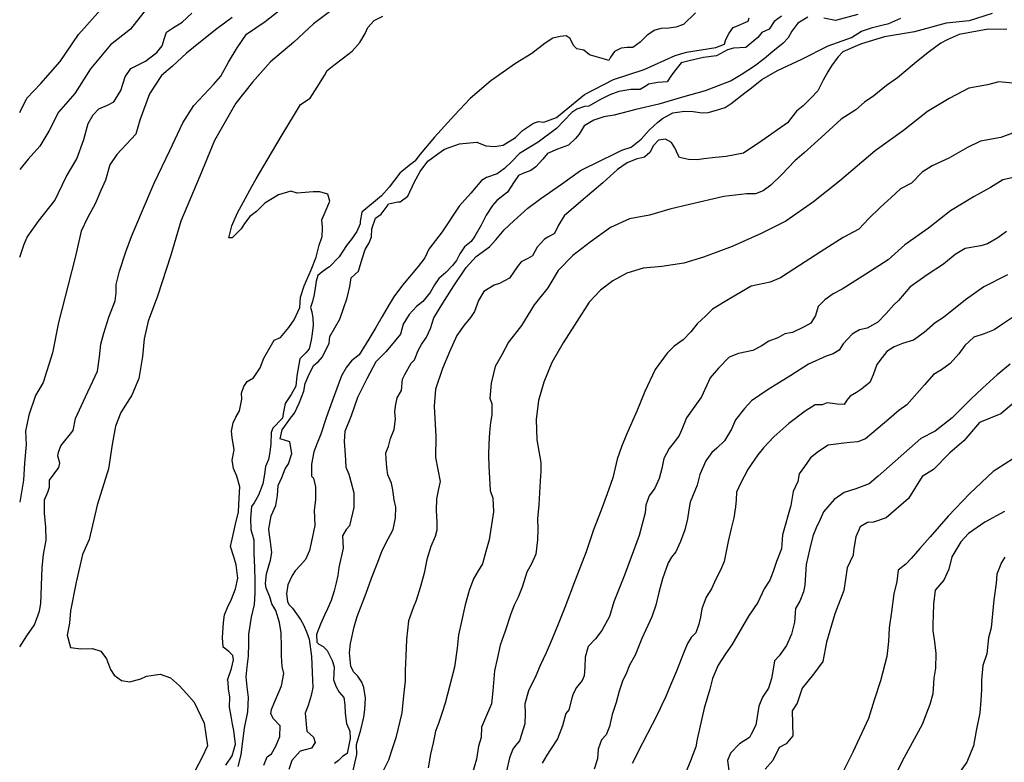
# Model space of a CAD drawing. Extents: x 349900 to 359800, y 6302173 to 6311512.
# Drawn here: x 350576 to 350736, y 6304106 to 6304226 of the extents above; entities that cross this region are included whole.
import ezdxf

# ---------------------------------------------------------------- set-up
doc = ezdxf.new("R2010")
doc.units = 0
doc.header["$MEASUREMENT"] = 0
doc.layers.get('0').update_dxf_attribs({"linetype": 'CONTINUOUS'})

msp = doc.modelspace()

# ---------------------------------------------------------------- linework, layer by layer
at = {"color": 1}
for points in [[(350576, 6304124.52), (350577.14, 6304126.3), (350578.39, 6304128.09), (350579.24, 6304130.31), (350579.43, 6304131.55), (350579.5, 6304132.88), (350579.55, 6304134.47), (350579.67, 6304137.38), (350579.86, 6304139.46), (350580.3, 6304141.8), (350580.26, 6304143.92), (350580.04, 6304146.17), (350580.04, 6304148.37), (350580.59, 6304149.62), (350580.84, 6304150.42), (350580.82, 6304151.52), (350582.33, 6304153.62), (350582.53, 6304154.29), (350582.2, 6304155.47), (350582.32, 6304156.09), (350582.7, 6304157.11), (350584.69, 6304159.58), (350585.05, 6304161.57), (350586.71, 6304165.04), (350588.62, 6304169.22), (350588.97, 6304171.53), (350589.16, 6304173.6), (350589.65, 6304175.38), (350590.49, 6304178), (350591.5, 6304180.62), (350591.65, 6304181.94), (350591.67, 6304183.31), (350592.2, 6304185.44), (350593.25, 6304188.59), (350594.17, 6304191.08), (350595.78, 6304194.9), (350597.81, 6304199.75), (350600.37, 6304205.05), (350602.5, 6304209.5), (350604.26, 6304212.31), (350607.51, 6304215.82), (350608.64, 6304217.07), (350609.88, 6304219.39), (350611.29, 6304221.67), (350612.8, 6304223.9), (350615.86, 6304225.94), (350619.35, 6304228.7)], [(350596.73, 6304228.24), (350594.01, 6304224.71), (350590.74, 6304222.17), (350587.49, 6304218.28), (350584.96, 6304214.26), (350582.32, 6304211.25), (350580.74, 6304208.18), (350579.28, 6304205.72), (350577.37, 6304203.61), (350576, 6304201.96)], [(350628.24, 6304228.99), (350623.7, 6304225.56), (350620.53, 6304222.59), (350616.74, 6304219.43), (350613.79, 6304216.11), (350611.11, 6304212.7), (350607.6, 6304206.68), (350605.23, 6304200.86), (350602.18, 6304193.57), (350600.52, 6304188.06), (350598.35, 6304181.4), (350596.88, 6304177.32), (350596.22, 6304174.48), (350595.92, 6304171.61), (350595.33, 6304168.02), (350594.23, 6304165.31), (350592.43, 6304162.5), (350591.58, 6304160.28), (350591.02, 6304157.35), (350590.43, 6304153.37), (350588.6, 6304147.47), (350587.29, 6304141.93), (350586.19, 6304139.49), (350585.17, 6304135.01), (350584.24, 6304130.32), (350584.1, 6304128.33), (350583.7, 6304126.38), (350584.26, 6304124.41), (350585.95, 6304124.17), (350587.81, 6304124.21), (350589.15, 6304123.79), (350590.1, 6304122.57), (350590.75, 6304120.82), (350591.35, 6304119.9)], [(350576, 6304211.22), (350577.18, 6304213.5), (350579.44, 6304215.92), (350582.55, 6304219.46), (350585.53, 6304223.84), (350589.17, 6304227.93)], [(350576, 6304187.74), (350576.75, 6304189.84), (350577.22, 6304190.99), (350579.03, 6304193.58), (350581.71, 6304196.94), (350583.54, 6304200.77), (350585.25, 6304203.67), (350586.43, 6304206.83), (350587.13, 6304209.4), (350587.95, 6304210.82), (350588.86, 6304211.81), (350590.26, 6304212.37), (350591.27, 6304212.92), (350592.43, 6304214.79), (350593.14, 6304217.01), (350594.04, 6304218.35), (350596.41, 6304219.54), (350598.24, 6304220.94), (350599.15, 6304222.02), (350599.53, 6304223.26), (350599.82, 6304224.24), (350600.83, 6304224.87), (350602.36, 6304225.87), (350603.97, 6304227.31)], [(350609.47, 6304105.32), (350610.5, 6304106.8), (350611.04, 6304108.71), (350610.78, 6304110.91), (350610.54, 6304111.96), (350610.33, 6304113.24), (350610.08, 6304114.73), (350610.14, 6304116.36), (350609.89, 6304117.68), (350609.87, 6304118.83), (350609.73, 6304119.09), (350610.36, 6304121), (350610.73, 6304122.42), (350610.59, 6304123.08), (350609.95, 6304123.73), (350609.05, 6304124.46), (350608.94, 6304126), (350609.11, 6304128.43), (350609.26, 6304129.67), (350609.73, 6304130.87), (350610.37, 6304132.21), (350611.04, 6304133.94), (350611.41, 6304135.67), (350611.14, 6304137.82), (350610.76, 6304139.1), (350610.24, 6304140.76), (350610.49, 6304141.96), (350611.02, 6304144.4), (350611.51, 6304146.39), (350611.64, 6304148.64), (350611.74, 6304150.45), (350611.26, 6304152.17), (350610.71, 6304153.43), (350610.5, 6304154.8), (350610.83, 6304156.48), (350610.52, 6304158.46), (350610.37, 6304159.52), (350610.65, 6304160.85), (350611.08, 6304161.78), (350611.68, 6304162.81), (350612.04, 6304164.67), (350612.02, 6304165.64), (350612.4, 6304166.75), (350612.91, 6304167.55), (350613.97, 6304168.14), (350615.04, 6304169.75), (350615.63, 6304171.35), (350616.87, 6304173.49), (350617.34, 6304174.25), (350618.35, 6304174.71), (350619.7, 6304176.32), (350620.56, 6304177.57), (350621.49, 6304179.58), (350621.59, 6304181.25), (350622.18, 6304183.07), (350623.32, 6304185.66), (350624.12, 6304187.74), (350624.62, 6304189.65), (350625.08, 6304191.07), (350625.18, 6304192.44), (350625.18, 6304192.66), (350625.07, 6304193.81), (350625.62, 6304195.05), (350626.34, 6304196.79), (350626.01, 6304197.93), (350624.72, 6304198.35), (350623.65, 6304198.33), (350621.05, 6304198.1), (350620.02, 6304198.44), (350618, 6304197.83), (350615.81, 6304196.51), (350614.42, 6304195.11), (350613.37, 6304194.3), (350612.51, 6304193.18), (350611.95, 6304192.33), (350611.43, 6304191.79), (350610.99, 6304191.34), (350610.51, 6304190.89), (350609.94, 6304190.88), (350610.43, 6304192.83), (350611.37, 6304194.92), (350612.35, 6304196.71), (350613.67, 6304199.2), (350614.4, 6304200.45), (350616.2, 6304203.49), (350618.61, 6304207.55), (350620.62, 6304210.89), (350621.61, 6304212.5), (350623.18, 6304213.54), (350624.3, 6304215.33), (350625.46, 6304217.2), (350625.93, 6304218.01), (350627.02, 6304218.86), (350628.59, 6304220.08), (350629.99, 6304221.17), (350631.2, 6304222.56), (350632.1, 6304223.99), (350632.53, 6304224.97), (350633.57, 6304226.13), (350634.97, 6304226.82)], [(350685.7, 6304227.39), (350683.79, 6304225.5), (350682.51, 6304225.04), (350681.36, 6304224.89), (350680.13, 6304224.82), (350679.11, 6304224.54), (350677.89, 6304223.72), (350676.71, 6304222.6), (350675.54, 6304221.74), (350674.61, 6304221.76), (350673.63, 6304221.66), (350672.54, 6304221.11), (350671.89, 6304220.17), (350671.64, 6304219.63), (350670.92, 6304219.84), (350669.45, 6304220.3), (350668.52, 6304220.55), (350667.57, 6304221.33), (350666.46, 6304221.53), (350665.92, 6304222.05), (350665.37, 6304223.18), (350664.7, 6304223.66), (350663.72, 6304223.51), (350662.58, 6304223.26), (350661.31, 6304222.45), (350659.13, 6304220.77), (350656.5, 6304219.14), (350652.48, 6304216.33), (350649.13, 6304213.49), (350646.57, 6304210.75), (350643.36, 6304207.2), (350641.02, 6304204.42), (350640.16, 6304203.3), (350638.94, 6304202.36), (350637.72, 6304201.36), (350635.99, 6304199.08), (350634.73, 6304197.69), (350631.55, 6304195.03), (350631.27, 6304193.52), (350631.28, 6304193.13), (350630.73, 6304191.88), (350629.87, 6304190.63), (350629.05, 6304189.64), (350627.84, 6304187.77), (350626.28, 6304186.15), (350625.89, 6304185.88), (350625.06, 6304185.29), (350624.4, 6304184.75), (350624.11, 6304183.82), (350623.96, 6304182.67), (350623.8, 6304181.65), (350623.55, 6304180.54), (350623.22, 6304179.56), (350623.41, 6304178.86), (350623.61, 6304177.85), (350623.63, 6304176.7), (350623.48, 6304175.33), (350623.32, 6304174.27), (350622.99, 6304172.85), (350622.43, 6304172.18), (350621.48, 6304171.24), (350621, 6304168.49), (350620.81, 6304166.77), (350620.08, 6304165.43), (350619.09, 6304164), (350618.81, 6304162.63), (350618.65, 6304161.61), (350617.09, 6304159.99), (350616.84, 6304159.28), (350616.78, 6304157.43), (350616.63, 6304156.1), (350616.39, 6304154.91), (350615.93, 6304153.75), (350615.77, 6304152.51), (350615.45, 6304150.96), (350614.78, 6304149.1), (350614.09, 6304147.89), (350613.66, 6304147.27), (350613.48, 6304145.37), (350613.55, 6304143.56), (350613.99, 6304141.85), (350614.03, 6304139.77), (350614.12, 6304137.3), (350614.16, 6304135.28), (350614.2, 6304133.29), (350614.06, 6304131.35), (350613.56, 6304129.31), (350613.17, 6304126.57), (350613.16, 6304125.02), (350613.07, 6304122.99), (350612.88, 6304121.27), (350612.73, 6304119.63), (350612.85, 6304118), (350613.11, 6304116.29), (350612.98, 6304113.95), (350612.45, 6304111.33), (350612.22, 6304109.65), (350611.92, 6304107), (350611.42, 6304105.09)], [(350699.7, 6304226.85), (350698.48, 6304225.95), (350697.66, 6304224.74), (350696.47, 6304224.19), (350695.83, 6304223.39), (350693.91, 6304221.72), (350691.87, 6304221.64), (350690.91, 6304221.35), (350689.11, 6304220.39), (350687.03, 6304220.14), (350684.92, 6304219.66), (350683.37, 6304219.27), (350682.29, 6304217.89), (350681.73, 6304217.08), (350681.13, 6304216.19), (350679.58, 6304216.07), (350678.08, 6304215.82), (350677.82, 6304215.6), (350676.73, 6304214.92), (350675.22, 6304214.93), (350673.28, 6304214.63), (350671.83, 6304214.08), (350670.16, 6304213.25), (350668.41, 6304212.25), (350667.71, 6304212.15), (350666.47, 6304211.73), (350665.64, 6304211.18), (350663.17, 6304208.62), (350660.2, 6304206.36), (350657.14, 6304204.54), (350655.88, 6304203.24), (350654.71, 6304202.11), (350653.53, 6304201.25), (350651.81, 6304200.65), (350650.98, 6304200.15), (350649.25, 6304198.13), (350647.34, 6304196.02), (350644.59, 6304191.82), (350642.43, 6304189.05), (350641.79, 6304187.63), (350640.71, 6304186.19), (350638.16, 6304183.19), (350636.73, 6304181.31), (350635.83, 6304179.75), (350634.85, 6304178.1), (350633.82, 6304176.32), (350632.7, 6304174.4), (350631.11, 6304171.9), (350629.85, 6304170.9), (350629.03, 6304169.87), (350628.26, 6304168.45), (350626.74, 6304164.36), (350625.78, 6304161.65), (350624.9, 6304158.99), (350624.31, 6304157.57), (350623.76, 6304156.14), (350623.36, 6304154.15), (350623.39, 6304152.21), (350623.71, 6304151.86), (350624, 6304150.46), (350624, 6304148.34), (350623.81, 6304146.66), (350623.9, 6304144.19), (350623.5, 6304142.11), (350623.05, 6304140.12), (350622.41, 6304138.69), (350621.59, 6304137.75), (350620.72, 6304136.81), (350620.21, 6304136.09), (350619.53, 6304134.58), (350619.29, 6304133.08), (350619.49, 6304131.84), (350619.72, 6304131.36), (350620.27, 6304130.76), (350620.95, 6304129.84), (350621.58, 6304128.93), (350622.09, 6304128.05), (350622.55, 6304126.91), (350622.97, 6304125.73), (350623.38, 6304122.92), (350623.54, 6304119.12), (350623.57, 6304117.93), (350623.33, 6304116.61), (350622.83, 6304115.01), (350622.32, 6304113.72), (350622.49, 6304111.96), (350622.6, 6304110.81), (350623.68, 6304109.82), (350623.96, 6304108.99), (350623.36, 6304108.05), (350621.51, 6304107.57), (350620.17, 6304106.05), (350619.71, 6304104.58)], [(350703.95, 6304226.67), (350702.33, 6304225.71), (350701.34, 6304224.41), (350700.74, 6304223.3), (350699.96, 6304222.45), (350698.26, 6304221.09), (350696.87, 6304219.92), (350695.3, 6304218.7), (350693.11, 6304217.29), (350691.49, 6304216.33), (350687.31, 6304214.71), (350683.62, 6304213.67), (350679.79, 6304212.55), (350676.04, 6304211.68), (350672.51, 6304210.78), (350670.84, 6304210.48), (350669.21, 6304209.93), (350667.63, 6304209.01), (350666.82, 6304207.68), (350666.26, 6304206.96), (350665.12, 6304205.92), (350663.32, 6304205.23), (350661.7, 6304204.54), (350660.92, 6304203.64), (350659.79, 6304202.38), (350658.96, 6304201.79), (350657.69, 6304201.29), (350656.99, 6304200.96), (350656.25, 6304199.94), (350655.18, 6304198.28), (350653.48, 6304196.93), (350652.74, 6304196.12), (350651.71, 6304194.56), (350650.9, 6304192.91), (350649.87, 6304191.13), (350649.27, 6304190.28), (350648.22, 6304189.42), (350647.45, 6304188.26), (350646.89, 6304187.19), (350646.24, 6304186.38), (350645.2, 6304185.22), (350644.02, 6304184.27), (350643.34, 6304183.24), (350642.65, 6304181.99), (350641.44, 6304180.56), (350640.44, 6304179.7), (350639.22, 6304178.4), (350638.28, 6304176.84), (350637.82, 6304175.24), (350636.79, 6304173.99), (350635.49, 6304172.42), (350633.84, 6304170.76), (350632.34, 6304167.99), (350630.85, 6304164.97), (350629.8, 6304161.99), (350628.79, 6304159.46), (350628.69, 6304157.82), (350628.76, 6304156.41), (350628.88, 6304154.78), (350628.94, 6304153.68), (350629.45, 6304152.5), (350629.74, 6304151.31), (350630.22, 6304149.51), (350630.27, 6304147.09), (350629.57, 6304144.12), (350629.01, 6304143.53), (350628.41, 6304142.51), (350628.49, 6304140.52), (350627.8, 6304137.38), (350627.64, 6304136.05), (350627.4, 6304134.86), (350627.07, 6304133.57), (350626.57, 6304132.02), (350625.98, 6304130.68), (350625.51, 6304129.66), (350624.83, 6304128.19), (350624.2, 6304126.5), (350624.22, 6304125.27), (350624.54, 6304124.92), (350625.26, 6304124.54), (350625.93, 6304123.93), (350626.72, 6304122.27), (350627.04, 6304121.26), (350626.95, 6304119.14), (350627.37, 6304118), (350627.88, 6304117.13), (350628.65, 6304116.26), (350628.76, 6304115.07), (350628.83, 6304113.75), (350629.04, 6304112.08), (350629.59, 6304110.81), (350629.66, 6304109.62), (350629.18, 6304107.18), (350628.39, 6304106.73), (350627.78, 6304106.06), (350627.13, 6304105.56)], [(350733.87, 6304227.26), (350730.17, 6304226.09), (350726.42, 6304225.67), (350721.27, 6304224.29), (350716.41, 6304223.5), (350712.67, 6304222.32), (350712.01, 6304222.09), (350709.64, 6304221.03), (350708.81, 6304220.18), (350707.78, 6304218.79), (350707.18, 6304217.77), (350706.45, 6304216.43), (350705.56, 6304214.69), (350704.51, 6304213.57), (350703.17, 6304212.27), (350702.12, 6304211.41), (350700.65, 6304209.53), (350696.5, 6304206.58), (350693.53, 6304204.59), (350690.71, 6304204.05), (350688.98, 6304203.89), (350687.08, 6304203.68), (350685.98, 6304203.52), (350684.56, 6304203.59), (350683.14, 6304203.91), (350682.91, 6304204.26), (350682.36, 6304205.44), (350681.81, 6304206.32), (350680.82, 6304206.87), (350679.72, 6304206.72), (350678.9, 6304205.82), (350678.3, 6304204.71), (350677.43, 6304203.94), (350676.1, 6304203.61), (350674.61, 6304203.05), (350673.04, 6304201.96), (350670.69, 6304199.8), (350667.12, 6304196.74), (350664.37, 6304194.44), (350663.47, 6304192.92), (350662.83, 6304191.58), (350661.74, 6304190.95), (350661.21, 6304190.67), (350660, 6304189.33), (350659.27, 6304187.94), (350658.48, 6304187.53), (350657.43, 6304186.98), (350656.83, 6304186.22), (350655.54, 6304184.3), (350653.91, 6304183.43), (350653.03, 6304183.2), (350651.37, 6304182.15), (350650.51, 6304180.72), (350649.84, 6304178.9), (350649.19, 6304177.96), (350648.16, 6304176.67), (350646.95, 6304175.01), (350645.8, 6304172.39), (350644.66, 6304169.67), (350643.49, 6304166.3), (350643.27, 6304163.56), (350643.54, 6304158.62), (350643.52, 6304155.23), (350644.26, 6304151.31), (350643.97, 6304150.16), (350643.65, 6304148.52), (350643.6, 6304146.62), (350643.72, 6304144.73), (350643.7, 6304143.45), (350643.46, 6304142.43), (350642.74, 6304140.78), (350642.11, 6304138.65), (350641.67, 6304136.48), (350641.09, 6304134.31), (350640.38, 6304132.01), (350639.88, 6304130.81), (350639.12, 6304128.72), (350638.82, 6304125.71), (350638.7, 6304123.06), (350638.57, 6304120.68), (350638.6, 6304119), (350638.29, 6304116.53), (350638.03, 6304113.79), (350637.05, 6304109.75), (350636.47, 6304107.94), (350635.88, 6304106.12), (350634.56, 6304103.53)], [(350712.09, 6304227.08), (350708.44, 6304226.13), (350706.57, 6304226.49)], [(350610.49, 6304226.59), (350608, 6304224.78), (350605.38, 6304222.66), (350603.07, 6304220.85), (350600.81, 6304218.74), (350599.03, 6304217.21), (350597.05, 6304214.21), (350595.49, 6304209.95), (350594.87, 6304207.69), (350594.09, 6304206.88), (350591.75, 6304204.41), (350590.63, 6304202.71), (350589.92, 6304200.23), (350589.2, 6304198.54), (350588.27, 6304196.4), (350586.99, 6304194.13), (350585.97, 6304191.95), (350585.03, 6304187.65), (350583.88, 6304183.26), (350582.31, 6304177.14), (350581.3, 6304172.22), (350579.8, 6304167.39), (350578.56, 6304165.29), (350577.47, 6304162.09), (350576.94, 6304159.52), (350577.03, 6304157.32), (350576.78, 6304154.31), (350576.61, 6304151.53), (350576, 6304147.98)], [(350615.62, 6304105.3), (350616.17, 6304106.64), (350616.87, 6304107.14), (350617.6, 6304108.38), (350618.23, 6304109.98), (350618.29, 6304111.66), (350617.2, 6304112.83), (350616.79, 6304113.62), (350616.86, 6304114.33), (350617.37, 6304115.53), (350618.09, 6304117.13), (350618.52, 6304118.15), (350618.88, 6304120.19), (350618.63, 6304121.33), (350618.51, 6304123.05), (350618.48, 6304124.5), (350618.44, 6304126.8), (350618.18, 6304128.47), (350617.57, 6304130.4), (350616.93, 6304131.49), (350616.6, 6304132.59), (350616, 6304134.03), (350615.89, 6304134.78), (350616.08, 6304136.37), (350616.71, 6304138.54), (350616.95, 6304139.83), (350616.74, 6304141.54), (350616.54, 6304142.69), (350616.47, 6304143.66), (350616.83, 6304145.74), (350617.6, 6304147.43), (350617.83, 6304149.06), (350617.98, 6304150.66), (350618.57, 6304151.99), (350619.12, 6304153.37), (350619.64, 6304154.22), (350620.18, 6304155.86), (350619.88, 6304157.75), (350618.27, 6304158.25), (350618.6, 6304159.71), (350619.94, 6304161.59), (350620.63, 6304162.44), (350621.35, 6304164.04), (350622.11, 6304166), (350622.35, 6304167.24), (350622.98, 6304168.75), (350623.75, 6304170.22), (350624.45, 6304170.76), (350625.14, 6304171.57), (350626.25, 6304173.79), (350626.36, 6304174.86), (350627.95, 6304177.66), (350629.17, 6304181.13), (350629.62, 6304182.99), (350629.81, 6304184.36), (350630.99, 6304185.44), (350631.61, 6304187.44), (350632.11, 6304188.99), (350632.76, 6304190.06), (350633.09, 6304191.04), (350633.16, 6304192.32), (350633.79, 6304194.05), (350634.66, 6304194.73), (350635.65, 6304195.99), (350635.87, 6304196.39), (350637.37, 6304196.68), (350637.76, 6304196.69), (350638.99, 6304197.64), (350640.05, 6304199.82), (350641.03, 6304201.64), (350642.24, 6304203.3), (350643.86, 6304204.48), (350644.99, 6304205.25), (350647.41, 6304206.13), (350650.24, 6304206.4), (350651.67, 6304205.77), (350653.09, 6304205.66), (350654.5, 6304205.91), (350656.51, 6304207.13), (350657.64, 6304208.3), (350659.43, 6304209.48), (350660.23, 6304209.76), (350661.11, 6304209.65), (350663.14, 6304210.39), (350664.4, 6304211.43), (350667.71, 6304214.13), (350672.4, 6304216.56), (350677.38, 6304218.15), (350682.42, 6304220.45), (350684.27, 6304220.97), (350689.04, 6304221.72), (350690.4, 6304222.27), (350690.65, 6304223.03), (350691.16, 6304224.05), (350691.85, 6304224.99), (350692.29, 6304225.13), (350694.27, 6304226.01), (350694.44, 6304226.58)], [(350629.95, 6304103.71), (350630.73, 6304107.04), (350630.7, 6304108.67), (350631.4, 6304111.06), (350631.85, 6304113.1), (350632.05, 6304114.34), (350632.15, 6304116.15), (350631.85, 6304117.91), (350631.56, 6304118.79), (350630.88, 6304119.74), (350630.2, 6304120.44), (350629.74, 6304121.36), (350629.52, 6304123.51), (350629.72, 6304125.06), (350630.28, 6304127.76), (350630.78, 6304129.45), (350632.26, 6304133.22), (350633.14, 6304135.62), (350634.03, 6304137.98), (350634.78, 6304139.98), (350635.38, 6304141.22), (350636.62, 6304143.54), (350637.03, 6304145.44), (350637.08, 6304147.17), (350636.79, 6304148.35), (350636.58, 6304149.98), (350636.34, 6304151.08), (350635.74, 6304152.39), (350635.58, 6304153.62), (350635.47, 6304155.03), (350635.45, 6304155.96), (350635.87, 6304157.03), (350636.2, 6304158.31), (350636.79, 6304159.78), (350637.03, 6304161.42), (350636.92, 6304162.61), (350636.99, 6304163.53), (350637.27, 6304164.91), (350637.96, 6304166.11), (350638.14, 6304167.92), (350638.53, 6304168.68), (350639.55, 6304170.55), (350640.07, 6304171.09), (350640.71, 6304172.56), (350641.22, 6304173.54), (350642.04, 6304174.74), (350642.72, 6304176.17), (350643.22, 6304177.86), (350644.72, 6304180.27), (350646.48, 6304183.08), (350648.51, 6304186.07), (350650.11, 6304187.82), (350652.25, 6304189.4), (350653.29, 6304190.53), (350654.68, 6304192.14), (350656.24, 6304193.63), (350658.5, 6304195.65), (350660.6, 6304197.24), (350663.96, 6304199.55), (350667.06, 6304201.77), (350670.44, 6304203.46), (350672.46, 6304204.42), (350673.77, 6304205.07), (350675.27, 6304205.58), (350676.88, 6304206.89), (350678.18, 6304208.32), (350679.58, 6304209.63), (350680.36, 6304210.22), (350682.03, 6304211.17), (350683.92, 6304211.43), (350685.34, 6304211.37), (350686.81, 6304211.17), (350687.78, 6304211.19), (350689.15, 6304211.57), (350690.51, 6304211.99), (350691.52, 6304212.67), (350693.74, 6304214.39), (350694.83, 6304215.2), (350696.49, 6304216.56), (350699.03, 6304218.02), (350702.98, 6304219.85), (350707.27, 6304222.01), (350711.06, 6304223.35), (350712.67, 6304224.4), (350714.43, 6304225.01), (350715.98, 6304225.39), (350717.12, 6304225.63), (350719.05, 6304226.5)], [(350736.27, 6304224.65), (350733.21, 6304224.73), (350729.99, 6304224.14), (350728.53, 6304223.85), (350726.6, 6304222.98), (350725.55, 6304222.43), (350723.72, 6304221.11), (350721.62, 6304219.44), (350720.19, 6304218.23), (350718.49, 6304216.83), (350716.74, 6304215.56), (350714.65, 6304213.89), (350713.16, 6304212.89), (350711.72, 6304211.63), (350709.36, 6304210.13), (350706.1, 6304207.16), (350703.36, 6304204.68), (350701.83, 6304203.33), (350699.66, 6304201.08), (350697.92, 6304199.42), (350696.7, 6304198.51), (350695.47, 6304198), (350693.97, 6304197.98), (350690.3, 6304197.56), (350684.75, 6304196.26), (350681.53, 6304195.5), (350678.23, 6304194.56), (350675.01, 6304193.92), (350671.93, 6304192.54), (350668.62, 6304190.14), (350665.78, 6304187.97), (350663.44, 6304185.55), (350661.72, 6304182.74), (350659.51, 6304180.01), (350657.45, 6304176.62), (350655.34, 6304173.93), (350654.27, 6304171.88), (350653.2, 6304169.96), (350652.54, 6304167.26), (350652.32, 6304164.87), (350652.65, 6304163.91), (350652.64, 6304162.14), (350652.44, 6304160.9), (350652.25, 6304159.27), (350652.16, 6304157.46), (350652.1, 6304155.65), (350652.14, 6304153.75), (350652.26, 6304151.86), (350652.39, 6304149.87), (350652.81, 6304148.64), (350652.9, 6304146.4), (350652.24, 6304141.84), (350651.7, 6304139.98), (350651.16, 6304137.98), (350650.43, 6304136.82), (350649.7, 6304135.53), (350648.98, 6304133.66), (350648.32, 6304131.31), (350647.75, 6304128.61), (350647.26, 6304126.44), (350647.04, 6304124.27), (350646.61, 6304121.22), (350645.09, 6304115.37), (350644.58, 6304113.86), (350644, 6304112.09), (350643.49, 6304110.84), (350643.13, 6304108.94), (350642.68, 6304107.08), (350642.32, 6304104.87)], [(350737.76, 6304215.9), (350734.97, 6304216.2), (350733.12, 6304215.68), (350730.07, 6304215.14), (350726.92, 6304213.45), (350723.37, 6304211.36), (350719.49, 6304208.28), (350714.91, 6304204.98), (350709.11, 6304200.06), (350704.88, 6304196.72), (350700.38, 6304193.59), (350696.39, 6304191.58), (350691.65, 6304189.46), (350687.04, 6304187.7), (350683.82, 6304186.76), (350680.25, 6304186.21), (350677.24, 6304185.93), (350674.56, 6304185.13), (350672.28, 6304183.86), (350670.27, 6304182.36), (350668.45, 6304180.43), (350666.43, 6304177.31), (350664.24, 6304173.83), (350662.39, 6304170.62), (350661.08, 6304167.46), (350660.21, 6304164.49), (350659.87, 6304161.39), (350659.98, 6304158.09), (350660.58, 6304154.39), (350660.61, 6304152.93), (350660.51, 6304151.43), (350660.41, 6304149.49), (350660.27, 6304147.55), (350660.05, 6304145.25), (350660.13, 6304143.57), (350660.07, 6304141.85), (350659.8, 6304139.55), (350659.08, 6304137.95), (350658.31, 6304136.61), (350657.56, 6304134.17), (350656.93, 6304132.57), (350656.29, 6304131.24), (350655.74, 6304129.86), (350654.82, 6304127.06), (350653.98, 6304124.75), (350653.58, 6304122.76), (350653.09, 6304120.59), (350652.79, 6304117.37), (350652.57, 6304115.24), (350650.96, 6304111.46), (350650.9, 6304109.79), (350650.49, 6304108.41), (350650.18, 6304106.25), (350649.38, 6304103.67)], [(350738.66, 6304208.41), (350735.27, 6304207.16), (350732.01, 6304206.57), (350729.86, 6304205.52), (350726.84, 6304203.78), (350724.16, 6304202.54), (350722.54, 6304201.5), (350720.8, 6304199.75), (350719.01, 6304198.83), (350717.49, 6304197.39), (350715.7, 6304195.77), (350713.83, 6304194.02), (350712.23, 6304192.27), (350709.68, 6304190.94), (350706.14, 6304188.62), (350701.68, 6304185.76), (350699.54, 6304184.36), (350697.83, 6304183.66), (350694.74, 6304183.03), (350691.32, 6304181.03), (350688.48, 6304179.3), (350687.39, 6304178.22), (350685.96, 6304176.92), (350684.97, 6304175.62), (350683.71, 6304174.31), (350682.27, 6304173.27), (350681.09, 6304172.15), (350679.19, 6304169.51), (350677.49, 6304165.95), (350676.18, 6304162.75), (350674.53, 6304158.97), (350673.72, 6304156.97), (350673.01, 6304154.93), (350672.32, 6304151.91), (350671.35, 6304149.34), (350670.38, 6304146.67), (350669.16, 6304143.47), (350667.99, 6304139.92), (350666.17, 6304135.34), (350664.49, 6304130.86), (350663.52, 6304128.46), (350662.46, 6304125.79), (350661.49, 6304123.52), (350660.51, 6304121.48), (350659.79, 6304119.79), (350658.59, 6304117.34), (350658.01, 6304115.26), (350658.04, 6304113.67), (350657.99, 6304111.99), (350657.16, 6304109.24), (350656.51, 6304108.52), (350656.08, 6304107.9), (350655.53, 6304106.48), (350655.04, 6304104.35)], [(350737.34, 6304200.67), (350735.63, 6304200.28), (350733.61, 6304199.01), (350730.98, 6304197.55), (350727.09, 6304195.27), (350723.56, 6304192.43), (350719.71, 6304189.71), (350717.01, 6304187.32), (350713.38, 6304184.96), (350709.53, 6304182.55), (350708.04, 6304181.78), (350706.73, 6304180.82), (350705.61, 6304179.7), (350705.19, 6304178.28), (350704.42, 6304177.03), (350703.37, 6304176.44), (350701.44, 6304175.52), (350700.24, 6304175.28), (350699.06, 6304174.64), (350697.61, 6304174.08), (350696.39, 6304173.27), (350695.03, 6304172.58), (350692.69, 6304172.1), (350691.2, 6304171.5), (350689.46, 6304169.7), (350688.07, 6304168.13), (350686.67, 6304165.06), (350684.26, 6304161.66), (350683.5, 6304159.75), (350683.07, 6304158.77), (350682.3, 6304157.79), (350681.43, 6304156.67), (350680.58, 6304155.06), (350680.26, 6304153.43), (350679.8, 6304151.83), (350679.12, 6304150.23), (350678.22, 6304149.02), (350677.67, 6304147.51), (350677.56, 6304146.23), (350677.06, 6304144.41), (350676.57, 6304142.55), (350675.81, 6304140.51), (350674.17, 6304136.15), (350672.44, 6304131.8), (350671.73, 6304129.45), (350670.49, 6304127.17), (350669.5, 6304125.79), (350668.28, 6304124.53), (350667.83, 6304122.85), (350667.77, 6304121.21), (350667.62, 6304119.8), (350667.33, 6304119.04), (350666.42, 6304117.88), (350665.86, 6304116.9), (350665.66, 6304116.15), (350665.16, 6304114.28), (350664.68, 6304113.66), (350664.1, 6304111.66), (350663.3, 6304109.57), (350662.19, 6304107.83), (350661.58, 6304106.94), (350660.81, 6304105.65)], [(350736.23, 6304191.87), (350734.79, 6304190.87), (350733.12, 6304189.91), (350732.02, 6304189.54), (350729.51, 6304189.14), (350727.89, 6304188.14), (350725.97, 6304186.6), (350723.35, 6304184.88), (350720.51, 6304182.84), (350718.65, 6304180.69), (350717.91, 6304180.01), (350716.69, 6304178.58), (350715.3, 6304177.19), (350713.6, 6304176.23), (350712.36, 6304175.94), (350711.14, 6304175.26), (350709.71, 6304173.64), (350709.06, 6304172.62), (350708.05, 6304172.02), (350706.95, 6304171.65), (350704.06, 6304170.36), (350701.17, 6304168.5), (350697.54, 6304166.23), (350694.79, 6304164.41), (350693.66, 6304163.16), (350692.19, 6304161.32), (350691.55, 6304159.81), (350690.4, 6304157.94), (350689.18, 6304156.72), (350688.39, 6304156.05), (350687.4, 6304154.66), (350686.43, 6304152.44), (350685.97, 6304150.71), (350684.83, 6304147.95), (350684.63, 6304146.71), (350684.44, 6304145.25), (350683.99, 6304143.48), (350683.27, 6304141.61), (350682.51, 6304139.92), (350681.81, 6304139.07), (350681.26, 6304138.14), (350680.38, 6304135.56), (350679.76, 6304133.3), (350679.26, 6304131.26), (350678.64, 6304129.35), (350677.02, 6304125.84), (350676.47, 6304124.5), (350675.92, 6304123.17), (350674.98, 6304121.52), (350674.39, 6304120.01), (350673.92, 6304119.08), (350673.34, 6304117.3), (350672.84, 6304115.48), (350672.21, 6304113.53), (350671.76, 6304111.58), (350671.21, 6304110.2), (350670.43, 6304109.44), (350669.89, 6304107.89), (350669.78, 6304106.34), (350669.28, 6304104.65)], [(350736.36, 6304184.85), (350732.55, 6304182.93), (350729.53, 6304180.8), (350725.96, 6304177.95), (350724.65, 6304177.05), (350722.86, 6304175.52), (350721.12, 6304174.25), (350719.31, 6304173.73), (350717.95, 6304173.18), (350716.77, 6304172.4), (350716.03, 6304171.46), (350715.13, 6304170.3), (350714.54, 6304168.61), (350714.03, 6304167.41), (350713.33, 6304166.83), (350712.68, 6304166.33), (350711.85, 6304165.78), (350710.8, 6304165.19), (350710.28, 6304164.52), (350709.85, 6304163.81), (350708.74, 6304163.87), (350707.94, 6304163.99), (350707.1, 6304164.11), (350706.26, 6304163.78), (350705.16, 6304163.76), (350703.54, 6304162.76), (350700.88, 6304160.73), (350698.44, 6304158.57), (350696.75, 6304156.77), (350695.84, 6304155.65), (350694.76, 6304154.09), (350694.2, 6304153.28), (350693.01, 6304151.01), (350692.37, 6304149.59), (350692.31, 6304148.35), (350692.19, 6304147.2), (350691.92, 6304145.43), (350691.51, 6304143.71), (350691.02, 6304141.58), (350690.37, 6304138.35), (350689.78, 6304136.92), (350689.01, 6304135.5), (350688.29, 6304133.94), (350687.47, 6304132.56), (350686.76, 6304130.69), (350686.52, 6304129.32), (350686.27, 6304128.17), (350685.77, 6304126.79), (350685.03, 6304126.03), (350684.43, 6304125.05), (350683.75, 6304123.45), (350682.61, 6304120.56), (350681.68, 6304118.29), (350680.92, 6304116.47), (350680.24, 6304115.09), (350679.69, 6304113.89), (350678.66, 6304111.88), (350677.13, 6304108.86), (350675.42, 6304105.56)], [(350737.32, 6304178.06), (350735.58, 6304176.84), (350734.22, 6304175.93), (350732.59, 6304175.28), (350730.92, 6304174.72), (350729.44, 6304173.37), (350728.49, 6304172.03), (350727.06, 6304170.46), (350725.66, 6304169.46), (350724.35, 6304168.69), (350722.92, 6304167.03), (350720.01, 6304163.75), (350718.75, 6304162.85), (350717.13, 6304161.45), (350715.35, 6304160), (350713.34, 6304158.24), (350712.07, 6304157.78), (350710.83, 6304157.67), (350709.81, 6304157.56), (350708.53, 6304157.36), (350707.25, 6304157.21), (350705.68, 6304156.21), (350704.37, 6304155.17), (350703.42, 6304153.78), (350702.56, 6304152.57), (350702.31, 6304151.33), (350701.59, 6304149.69), (350701.19, 6304147.43), (350699.86, 6304142.68), (350699.68, 6304140.38), (350698.88, 6304138.34), (350698.34, 6304136.74), (350697.79, 6304135.31), (350696.88, 6304133.89), (350695.82, 6304131.7), (350694.31, 6304129.47), (350691.61, 6304124.83), (350690.57, 6304123.35), (350689.37, 6304121.52), (350688.48, 6304119.38), (350688.02, 6304117.61), (350687.11, 6304114.55), (350686.01, 6304109.5), (350685.77, 6304108.26), (350684.92, 6304106.03), (350684.07, 6304104.03)], [(350736.8, 6304170.37), (350734.71, 6304168.66), (350732.32, 6304166.45), (350730.4, 6304164.69), (350727.36, 6304161.68), (350724.65, 6304159.51), (350722.29, 6304158.32), (350715.36, 6304152.19), (350713.92, 6304150.93), (350711.77, 6304150.14), (350709.83, 6304149.53), (350708.21, 6304148.4), (350706.48, 6304146.42), (350705.97, 6304145.18), (350705.29, 6304143.79), (350704.78, 6304142.46), (350704.2, 6304140.24), (350703.67, 6304137.85), (350703.47, 6304134.49), (350703.23, 6304133.43), (350702.68, 6304131.92), (350701.95, 6304130.71), (350701.81, 6304128.5), (350701.32, 6304126.55), (350700.47, 6304124.72), (350699.3, 6304123.03), (350698.52, 6304122.22), (350698.29, 6304120.58), (350698.04, 6304119.34), (350697.59, 6304117.79), (350696.6, 6304116.31), (350696, 6304114.89), (350695.49, 6304111.79), (350694.76, 6304110.32), (350694.5, 6304109.78), (350692.84, 6304108.78), (350691.41, 6304107.25), (350690.9, 6304106.05), (350691.2, 6304104.03)], [(350737.76, 6304164.43), (350735.27, 6304162.31), (350731.8, 6304160.92), (350729.29, 6304157.92), (350727.02, 6304155.98), (350724.37, 6304153.28), (350722.53, 6304152.14), (350720.3, 6304148.57), (350716.68, 6304145.42), (350714.62, 6304144.72), (350713.64, 6304144.65), (350712.46, 6304143.97), (350711.74, 6304142.37), (350711.38, 6304140.11), (350711.31, 6304139.4), (350710.33, 6304137.31), (350709.82, 6304133.64), (350708.34, 6304129.86), (350706.97, 6304125.24), (350706.4, 6304122.14), (350704.89, 6304120.08), (350703.03, 6304117.8), (350702.24, 6304115.35), (350701.42, 6304114.1), (350701.5, 6304110.04), (350700.46, 6304108.74), (350699.32, 6304108.19), (350698.29, 6304106.06), (350697.04, 6304104.67)], [(350739.11, 6304156.2), (350734.03, 6304152.93), (350730.25, 6304149.37), (350726.73, 6304145.73), (350723.83, 6304142.37), (350722.13, 6304140.44), (350720.75, 6304138.82), (350719.84, 6304137.92), (350718.61, 6304136.93), (350718.38, 6304135.12), (350717.89, 6304133.08), (350717.55, 6304130.16), (350717.15, 6304127.59), (350717.06, 6304125.38), (350716.8, 6304122.95), (350715.76, 6304119), (350714.72, 6304115.85), (350713.8, 6304112.87), (350711.24, 6304107.4), (350708.81, 6304102.54)], [(350735.88, 6304146.47), (350732.68, 6304144.74), (350730.06, 6304142.88), (350728.8, 6304141.53), (350727.34, 6304139.12), (350726.85, 6304137.13), (350726.04, 6304135.34), (350724.65, 6304133.69), (350724.34, 6304131.43), (350724.29, 6304129.62), (350724.22, 6304128.25), (350724.25, 6304127.1), (350724.5, 6304125.3), (350724.71, 6304123.4), (350724.67, 6304121.02), (350724.43, 6304119.42), (350724.26, 6304116.9), (350723.76, 6304115.13), (350722.49, 6304111.88), (350719.58, 6304106.53), (350717.92, 6304103.24)], [(350735.93, 6304139.06), (350735.42, 6304138.21), (350734.66, 6304136.3), (350734.51, 6304134.84), (350734.16, 6304132.14), (350733.71, 6304127.58), (350733.26, 6304125.94), (350732.99, 6304123.38), (350732.37, 6304121.47), (350732.15, 6304119.08), (350732.17, 6304117.53), (350732.03, 6304115.85), (350731.85, 6304113.78), (350731.28, 6304110.85), (350730.84, 6304108.42), (350729.78, 6304105.79), (350727.71, 6304102.93)], [(350591.35, 6304119.9), (350592.51, 6304119.04), (350593.89, 6304118.8), (350595.65, 6304119.32), (350596.57, 6304119.73), (350598.82, 6304120.08), (350600.47, 6304119.45), (350601.92, 6304118.2), (350603.09, 6304116.94), (350604.31, 6304115.55), (350605.93, 6304112.14), (350606.49, 6304108.45), (350605.55, 6304106.49), (350603.97, 6304103.41)]]:
    msp.add_lwpolyline(points, dxfattribs=at)

doc.saveas('drawing.dxf')
